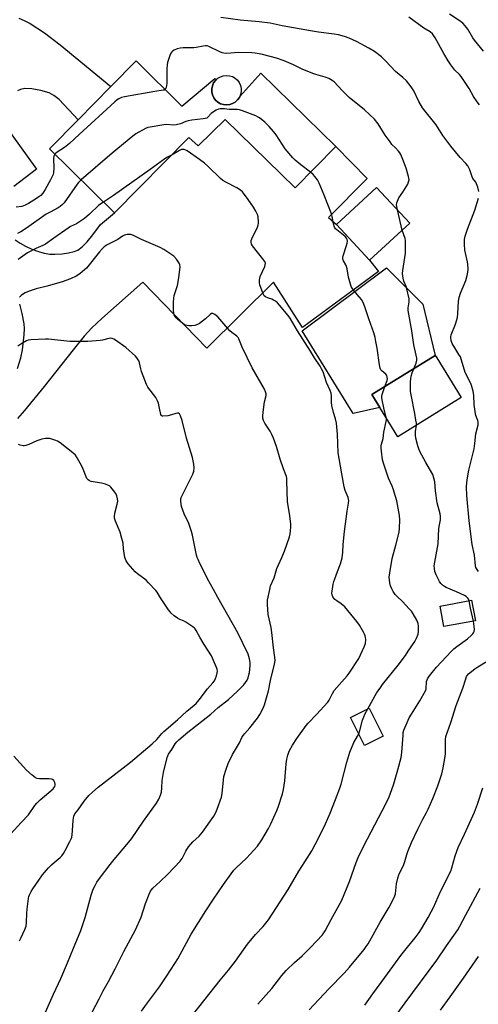
# Model space of a CAD drawing. Units: inches. Extents: x 1273766 to 1279766, y 541451 to 545451.
# Drawn here: x 1279192 to 1279408, y 542368 to 542832 of the extents above; entities that cross this region are included whole.
import ezdxf

# ---------------------------------------------------------------- set-up
doc = ezdxf.new("R2010")
doc.units = ezdxf.units.IN
doc.header["$MEASUREMENT"] = 0
for name, color, linetype in [('BLDG-Footprint', 5, 'Continuous'), ('CULTRL-Pad', 6, 'Continuous'), ('CULTRL-Storage Tank', 5, 'Continuous'), ('TRANS-Driveway', 251, 'Continuous'), ('Undefined', 1, 'Continuous')]:
    doc.layers.add(name, color=color, linetype=linetype)

msp = doc.modelspace()

# ---------------------------------------------------------------- linework, layer by layer
at = {"layer": 'BLDG-Footprint'}
for points, elevation in [([(1279246.84, 542812.93), (1279268.42, 542791.63), (1279283.98, 542804.71), (1279284.68, 542804.16), (1279284.26, 542803.77), (1279283.42, 542802.59), (1279282.84, 542801.25), (1279282.55, 542799.82), (1279282.57, 542798.37), (1279282.89, 542796.95), (1279283.49, 542795.62), (1279284.36, 542794.45), (1279285.45, 542793.49), (1279286.72, 542792.78), (1279288.11, 542792.34), (1279289.56, 542792.2), (1279291.01, 542792.37), (1279292.39, 542792.84), (1279293.64, 542793.58), (1279294.71, 542794.56), (1279295.56, 542795.75), (1279295.76, 542796.23), (1279305.64, 542807.2), (1279341.07, 542772.59), (1279321.85, 542753.12), (1279288.82, 542785.32), (1279276.06, 542772.97), (1279271.77, 542776.81), (1279236.67, 542741.23), (1279205.97, 542771.53), (1279219.44, 542785.18), (1279234.95, 542800.89)], 474.41), ([(1279375.96, 542736.45), (1279357.04, 542718.9), (1279341.43, 542735.73), (1279360.35, 542753.28)], 475.69), ([(1279400.29, 542654.19), (1279370.42, 542635.67), (1279361.84, 542649.52), (1279358.13, 542655.51), (1279388, 542674.02), (1279388.69, 542672.9)], 476.55), ([(1279406.94, 542548.81), (1279392.05, 542546.05), (1279390.26, 542555.73), (1279405.15, 542558.48)], 475.79), ([(1279363.4, 542494.33), (1279354.62, 542489.93), (1279347.99, 542503.17), (1279356.77, 542507.57)], 474.44)]:
    msp.add_lwpolyline(points, close=True, dxfattribs=dict(at, elevation=elevation))
at = {"layer": 'CULTRL-Pad'}
msp.add_lwpolyline([(1279361.84, 542649.52), (1279349.2, 542646.57), (1279325.23, 542685.64), (1279365, 542715.39), (1279382.12, 542698.15), (1279388, 542674.02), (1279358.13, 542655.51)], close=True, dxfattribs=at)
at = {"layer": 'CULTRL-Storage Tank'}
msp.add_lwpolyline([(1279291.01, 542792.37), (1279289.56, 542792.2), (1279288.11, 542792.34), (1279286.72, 542792.78), (1279285.45, 542793.49), (1279284.36, 542794.45), (1279283.49, 542795.62), (1279282.89, 542796.95), (1279282.57, 542798.37), (1279282.55, 542799.82), (1279282.84, 542801.25), (1279283.42, 542802.59), (1279284.26, 542803.77), (1279285.34, 542804.76), (1279286.59, 542805.5), (1279287.97, 542805.97), (1279289.41, 542806.13), (1279290.87, 542806), (1279292.25, 542805.56), (1279293.52, 542804.85), (1279294.62, 542803.88), (1279295.48, 542802.71), (1279296.09, 542801.39), (1279296.41, 542799.97), (1279296.42, 542798.51), (1279296.14, 542797.09), (1279295.56, 542795.75), (1279294.71, 542794.56), (1279293.64, 542793.58), (1279292.39, 542792.84)], close=True, dxfattribs=at)
at = {"layer": 'TRANS-Driveway'}
for points in [[(1279191.42, 542833.21), (1279194.07, 542832.08), (1279196.91, 542830.56), (1279203.61, 542826.19), (1279211.01, 542820.57), (1279234.95, 542800.89), (1279219.44, 542785.18), (1279210.45, 542794.7), (1279207.96, 542796.69), (1279205.73, 542797.85), (1279201.82, 542799), (1279197.67, 542799.76), (1279194.38, 542799.88), (1279192.26, 542799.47), (1279190.92, 542798.82)], [(1279189.81, 542728.58), (1279192.17, 542726.92), (1279194.62, 542725.55), (1279197.63, 542724.17), (1279200.75, 542723.04), (1279203.5, 542722.3), (1279206.11, 542721.84), (1279208.47, 542721.72), (1279211.87, 542721.97), (1279214.99, 542722.45), (1279217.53, 542723.06), (1279219.27, 542723.75), (1279221.36, 542725.23), (1279223.74, 542727.63), (1279226.43, 542730.96), (1279229.95, 542735.84), (1279236.67, 542741.23), (1279271.77, 542776.81), (1279276.06, 542772.97), (1279288.82, 542785.32), (1279321.85, 542753.12), (1279341.07, 542772.59), (1279355.92, 542757.5), (1279337.63, 542739.1), (1279341.43, 542735.73), (1279357.04, 542718.9), (1279361.21, 542713.55), (1279325.38, 542687.19), (1279311.62, 542708.54), (1279280.15, 542677.38), (1279250.04, 542708.66), (1279230.63, 542691.47), (1279226.01, 542687.07), (1279222.35, 542683.18), (1279217.06, 542676.72), (1279203.49, 542659.35), (1279194.15, 542647.97), (1279190.84, 542644.29)], [(1279184.52, 542783.08), (1279199.86, 542761.86), (1279189.19, 542753.69)], [(1279190.85, 542667.82), (1279192.38, 542672.83), (1279193.22, 542676.64), (1279194.01, 542683.78), (1279194.11, 542686.65), (1279194, 542688.85), (1279193.1, 542693.83), (1279191.88, 542698.25)]]:
    msp.add_lwpolyline(points, dxfattribs=at)
at = {"layer": 'Undefined'}
msp.add_line((1279372.43, 542733.18, 476), (1279370.21, 542742.65, 476), dxfattribs=at)
for points, elevation in [([(1279410.86, 542817.51), (1279406.49, 542822.7), (1279405.74, 542823.87), (1279403.46, 542827.89), (1279402.19, 542829.51), (1279400.97, 542830.79), (1279399.33, 542832), (1279394.7, 542834.96)], 482), ([(1279408.59, 542751.42), (1279408.09, 542753.39), (1279407.5, 542755.03), (1279407.09, 542755.74), (1279405.78, 542757.5), (1279405.36, 542758.21), (1279404.33, 542761.59), (1279403.91, 542762.55), (1279403.36, 542763.5), (1279402.48, 542764.64), (1279399.84, 542767.45), (1279395.37, 542772.82), (1279391.65, 542777.75), (1279388.5, 542782.8), (1279382.02, 542790.84), (1279380.28, 542793.81), (1279377.83, 542798.8), (1279376.59, 542800.78), (1279375.58, 542802.2), (1279374.4, 542803.5), (1279372.73, 542805.14), (1279369.25, 542808.04), (1279364.67, 542812.9), (1279362.58, 542814.93), (1279359.35, 542817.42), (1279356.68, 542819.06), (1279350.83, 542822.08), (1279347.32, 542823.66), (1279345.13, 542824.5), (1279342.37, 542825.26), (1279340.23, 542825.61), (1279332.92, 542826.51), (1279329.08, 542827.14), (1279315.83, 542829.59), (1279310.1, 542830.76), (1279304.96, 542831.36), (1279295.98, 542832.18), (1279286.84, 542833.52)], 478), ([(1279408.97, 542792.28), (1279407.82, 542793.59), (1279406.01, 542796.18), (1279403.95, 542799.97), (1279400.31, 542805.65), (1279399.52, 542806.58), (1279397.18, 542808.62), (1279395.31, 542811.05), (1279394.06, 542813.01), (1279392, 542816.51), (1279388.02, 542823.85), (1279387.39, 542824.81), (1279386.66, 542825.71), (1279385.63, 542826.7), (1279382.61, 542828.49), (1279375.53, 542833.65)], 480), ([(1279370.21, 542742.65), (1279369.85, 542744.28), (1279369.76, 542745.14), (1279369.86, 542745.99), (1279370.12, 542746.82), (1279370.89, 542748.4), (1279372.69, 542751.04), (1279375.01, 542754.87), (1279375.46, 542755.9), (1279375.63, 542756.85), (1279375.59, 542757.65), (1279375.42, 542758.49), (1279374.33, 542762.39), (1279372.74, 542766.51), (1279371.71, 542768.82), (1279371.3, 542769.55), (1279370.63, 542770.45), (1279369.3, 542771.91), (1279367.6, 542773.6), (1279366.66, 542774.76), (1279364.44, 542777.95), (1279361.15, 542783.29), (1279359.42, 542785.47), (1279354.63, 542789.9), (1279347.46, 542795.67), (1279344.26, 542798.78), (1279340.23, 542803.03), (1279339.31, 542803.73), (1279337.83, 542804.66), (1279336.13, 542805.32), (1279331.63, 542806.56), (1279330.24, 542807.02), (1279325.28, 542809.01), (1279321.17, 542811.06), (1279316.71, 542812.99), (1279313.09, 542814.2), (1279310.09, 542815.08), (1279305.86, 542816.1), (1279302.96, 542816.66), (1279301.49, 542816.83), (1279295.21, 542816.98), (1279289.64, 542816.53), (1279288.21, 542816.57), (1279287.42, 542816.79), (1279286.39, 542817.22), (1279281.17, 542819.78), (1279280.36, 542820.06), (1279279.54, 542820.13), (1279278.41, 542819.99), (1279275.25, 542819.31), (1279274.08, 542819.14), (1279269.05, 542819.14), (1279267.59, 542819.04), (1279266.17, 542818.61), (1279264.8, 542818.05), (1279264.04, 542817.64), (1279263.62, 542817.29), (1279263.18, 542816.61), (1279262.78, 542815.54), (1279261.72, 542812.19), (1279261.46, 542811.06), (1279261.36, 542809.31), (1279261.36, 542802.24), (1279261.04, 542800.42), (1279260.77, 542799.72), (1279260.52, 542799.42)], 476), ([(1279260.52, 542799.42), (1279260.12, 542799.19), (1279259.68, 542799.09), (1279255.74, 542798.52), (1279241.35, 542796.01), (1279239.91, 542795.66), (1279238.62, 542795.07), (1279237.91, 542794.57), (1279236.79, 542793.6), (1279219.95, 542778.26), (1279215.39, 542773.95), (1279213.09, 542772.06), (1279209.58, 542769.91), (1279208.9, 542769.39), (1279208.55, 542768.98)], 476), ([(1279329.06, 542760.43), (1279324.55, 542764.01), (1279321.91, 542766.21), (1279320.85, 542767.19), (1279317.21, 542771.54), (1279312.89, 542778.08), (1279311.66, 542779.73), (1279309.7, 542781.99), (1279308.74, 542782.97), (1279307.51, 542784.1), (1279305.12, 542786.06), (1279304.4, 542786.5), (1279303.34, 542786.99), (1279297.07, 542789.48), (1279295.69, 542789.93), (1279294.53, 542790.05), (1279290.71, 542789.97), (1279288.49, 542790.34), (1279287.37, 542790.4), (1279286.52, 542790.33), (1279285.69, 542790.14), (1279284.63, 542789.69), (1279283.34, 542788.99), (1279282.19, 542788.13), (1279280.56, 542786.3), (1279280.15, 542786.01), (1279279.46, 542785.75), (1279278.42, 542785.57), (1279273.11, 542785.03), (1279271.37, 542784.76), (1279270.27, 542784.39), (1279267.86, 542783.35), (1279265.72, 542782.78), (1279264.6, 542782.7), (1279261.36, 542782.92), (1279259.89, 542782.89), (1279253.5, 542781.76), (1279252.36, 542781.49), (1279251.29, 542781.05), (1279246.77, 542778.51), (1279245.33, 542777.52), (1279235.5, 542769.38), (1279220.87, 542756.82)], 474), ([(1279249.4, 542364.66), (1279251.71, 542368), (1279257.83, 542376.16), (1279261.05, 542380.88), (1279265.1, 542387.06), (1279266.48, 542389.34), (1279271.65, 542398.86), (1279272.85, 542400.9), (1279279.68, 542411.94), (1279283.33, 542417.54), (1279288.02, 542424.38), (1279291.68, 542429.5), (1279292.91, 542431.1), (1279294.05, 542432.27), (1279298.92, 542436.83), (1279304.13, 542442.55), (1279306.18, 542445.47), (1279309.27, 542450.9), (1279310.38, 542453.01), (1279313.26, 542459.24), (1279313.86, 542460.92), (1279315.86, 542467.17), (1279316.33, 542469.21), (1279317.07, 542473.34), (1279317.63, 542481.28), (1279317.96, 542483.5), (1279318.49, 542485.39), (1279319.13, 542487.23), (1279320.65, 542490.18), (1279322.67, 542493.25), (1279327.08, 542499.45), (1279328.06, 542500.56), (1279332, 542504.53), (1279337.3, 542510.41), (1279337.96, 542511.36), (1279339.55, 542514.53), (1279340.37, 542515.89), (1279346.46, 542522.89), (1279347.38, 542524.03), (1279351.95, 542530.99), (1279354.53, 542536.47), (1279354.84, 542537.28), (1279355.05, 542538.09), (1279355.22, 542540.04), (1279355.14, 542540.86), (1279354.95, 542541.66), (1279354.66, 542542.44), (1279354.14, 542543.49), (1279352.19, 542546.81), (1279350.94, 542548.46), (1279345.33, 542555.39), (1279343.69, 542556.85), (1279341.49, 542558.24), (1279340.64, 542558.94), (1279340.09, 542559.53), (1279339.63, 542560.18), (1279339.3, 542561.14), (1279339.23, 542561.91), (1279339.29, 542562.79), (1279339.84, 542566.02), (1279340.16, 542567.36), (1279340.58, 542568.66), (1279341.95, 542572.14), (1279343.23, 542575.71), (1279343.79, 542577.37), (1279344.06, 542578.47), (1279344.42, 542581.21), (1279344.63, 542584.81), (1279345.12, 542590.87), (1279346.48, 542600.56), (1279347.09, 542604.39), (1279347.19, 542605.57), (1279347.12, 542606.23), (1279346.91, 542607), (1279345.52, 542610.24), (1279344.98, 542611.98), (1279343.94, 542618.12), (1279342.59, 542625.43), (1279342.23, 542628.09), (1279341.88, 542636.87), (1279341.35, 542642.09), (1279341, 542644.04), (1279339.97, 542647.15), (1279339.23, 542650.46), (1279339.06, 542651.87), (1279338.99, 542654.77), (1279338.85, 542656.2), (1279338.43, 542657.47), (1279336.74, 542661.17), (1279335.06, 542666.2), (1279334.38, 542667.68), (1279333.71, 542668.88), (1279331.03, 542672.84), (1279329.17, 542675.95), (1279322.99, 542685.62), (1279319.7, 542691.26), (1279318.58, 542692.84), (1279314.56, 542697.8), (1279313.54, 542698.83), (1279312.64, 542699.54), (1279311.69, 542700.16), (1279310.9, 542700.51), (1279309.24, 542701.07), (1279307.97, 542701.69), (1279307.34, 542702.2), (1279306.77, 542703.14), (1279305.29, 542707.26), (1279305.09, 542708.34), (1279305.08, 542709.64), (1279305.2, 542710.49), (1279305.43, 542711.32), (1279307.56, 542716.05), (1279307.81, 542716.83), (1279307.88, 542717.58), (1279307.59, 542718.31), (1279307.11, 542719.01), (1279301.72, 542725.69), (1279301.32, 542726.44), (1279301.08, 542727.51), (1279301.17, 542728.3), (1279301.43, 542729.07), (1279304.05, 542734.58), (1279304.46, 542735.66), (1279304.57, 542736.22), (1279304.63, 542737.09), (1279304.49, 542739.45), (1279304.18, 542740.54), (1279303.39, 542742.03), (1279302.19, 542743.99), (1279299.74, 542747.62), (1279297.59, 542750.57), (1279297.01, 542751.19), (1279296.1, 542751.96), (1279294.4, 542753.15), (1279289.22, 542755.69), (1279287.73, 542756.61), (1279286.63, 542757.54), (1279280.63, 542763.29), (1279279.06, 542764.65), (1279276.73, 542766.51), (1279270.88, 542770.62), (1279270.36, 542770.89), (1279269.59, 542771.15), (1279268.8, 542771.21), (1279268.27, 542771.11), (1279267.25, 542770.69), (1279263.8, 542768.73)], 472), ([(1279208.55, 542768.98), (1279208.07, 542767.99), (1279207.84, 542766.91), (1279208.06, 542762.29), (1279207.87, 542760.39), (1279207.61, 542759.33), (1279206.46, 542756.81), (1279203.86, 542752.31), (1279202.77, 542750.59), (1279201.86, 542749.53), (1279201, 542748.82), (1279199.81, 542748), (1279196.05, 542745.72), (1279194.5, 542744.92), (1279192.9, 542744.34), (1279190.26, 542743.95)], 476), ([(1279263.8, 542768.73), (1279261.6, 542767.52), (1279260.43, 542766.75), (1279253.47, 542761.67), (1279236.2, 542749.42), (1279231.44, 542746.39)], 472), ([(1279364.28, 542659.32), (1279365.27, 542662.24), (1279365.42, 542663.03), (1279365.4, 542663.79), (1279365.14, 542664.5), (1279364.71, 542665.15), (1279362.75, 542666.82), (1279362.4, 542667.24), (1279362.06, 542667.95), (1279361.71, 542669.56), (1279360.6, 542677.4), (1279360.05, 542680.57), (1279359.62, 542682.53), (1279358.98, 542684.67), (1279356.66, 542691.31), (1279354.85, 542696.97), (1279353.99, 542699.04), (1279353.15, 542700.43), (1279351.12, 542702.73), (1279349.27, 542705.06), (1279348.77, 542705.79), (1279348.4, 542706.56), (1279347.08, 542710.93), (1279346.42, 542714.89), (1279346.16, 542716), (1279345.84, 542716.77), (1279344.72, 542718.7), (1279344.45, 542719.44), (1279344.43, 542720.24), (1279344.61, 542721.08), (1279346.2, 542725.91), (1279346.51, 542727.05), (1279346.58, 542727.88), (1279346.45, 542728.64), (1279346.14, 542729.35), (1279345.52, 542730.2), (1279341.62, 542733.22), (1279341, 542733.81), (1279340.52, 542734.49), (1279339.99, 542736.11), (1279339.4, 542739.63), (1279339.1, 542740.76), (1279335.51, 542749.65), (1279333.3, 542755.36), (1279332.42, 542756.87), (1279331.19, 542758.51), (1279330.39, 542759.34), (1279329.06, 542760.43)], 474), ([(1279220.87, 542756.82), (1279219.72, 542755.63), (1279219, 542754.76), (1279212.84, 542746.09), (1279212.06, 542745.25), (1279210.96, 542744.34), (1279210, 542743.72), (1279206.2, 542741.68), (1279204.42, 542740.59), (1279195.06, 542734.05), (1279192.42, 542732.37), (1279190.84, 542731.61)], 474), ([(1279408.48, 542572.13), (1279407.79, 542573.03), (1279407.23, 542574), (1279407, 542574.78), (1279406.56, 542579.74), (1279405.51, 542584.86), (1279403.96, 542595.94), (1279402.87, 542607.95), (1279402.78, 542612.02), (1279402.9, 542614.03), (1279403.19, 542616.31), (1279403.87, 542619.88), (1279406.39, 542630.02), (1279406.72, 542632.49), (1279407.11, 542636.96), (1279408.2, 542641.22), (1279408.32, 542642.06), (1279408.3, 542642.55), (1279408.1, 542643.33), (1279407.19, 542645.64), (1279406.97, 542646.48), (1279406.46, 542650.9), (1279406.27, 542655.07), (1279405.87, 542657.09), (1279405.28, 542659.36), (1279404.73, 542660.71), (1279402.2, 542666.02), (1279399.86, 542673.31), (1279399.22, 542674.53), (1279397.22, 542677.62), (1279396.04, 542679.65), (1279395.46, 542681.08), (1279395.3, 542682.35), (1279395.34, 542682.86), (1279395.55, 542683.68), (1279397.53, 542688.79), (1279398.5, 542691.84), (1279398.72, 542693.83), (1279398.92, 542699.65), (1279399.23, 542701.3), (1279399.91, 542703.41), (1279402.39, 542709.31), (1279403.13, 542711.72), (1279403.47, 542713.3), (1279403.59, 542714.66), (1279403.47, 542717.02), (1279403.27, 542718.18), (1279402.04, 542723.61), (1279401.85, 542726.49), (1279401.83, 542728.79), (1279402.12, 542730.23), (1279403.19, 542733.64), (1279406.67, 542742.55), (1279408.42, 542748.23)], 478), ([(1279231.44, 542746.39), (1279230.12, 542745.54), (1279229.04, 542744.74), (1279224.78, 542740.61), (1279222.5, 542738.68), (1279221.09, 542737.61), (1279218.66, 542736.09), (1279215.94, 542734.78), (1279214.71, 542734.06), (1279207.94, 542729.38), (1279204, 542726.45), (1279202.83, 542725.85), (1279199.47, 542724.44), (1279195.56, 542722.35), (1279191.1, 542719.22)], 472), ([(1279377.88, 542667.75), (1279378.6, 542669.33), (1279378.97, 542670.39), (1279379.27, 542671.72), (1279379.29, 542672.8), (1279379.06, 542674.13), (1279377.97, 542678.98), (1279377, 542685.67), (1279375.28, 542695.22), (1279375.27, 542696.52), (1279375.73, 542699.31), (1279375.64, 542700.75), (1279374.65, 542705.39), (1279374.28, 542706.48), (1279373.23, 542709.07), (1279372.86, 542710.48), (1279372.65, 542711.63), (1279372.63, 542712.73), (1279372.76, 542714.1), (1279373.93, 542722.2), (1279373.98, 542727.14), (1279373.93, 542728.29), (1279373.8, 542729.14), (1279372.43, 542733.18)], 476), ([(1279379.13, 542641.07), (1279379.11, 542642.04), (1279378.91, 542643.45), (1279378.37, 542646.55), (1279376.58, 542655.48), (1279376.41, 542656.93), (1279376.39, 542661.58), (1279376.47, 542663.02), (1279376.69, 542664.16), (1279377.14, 542665.86), (1279377.88, 542667.75)], 476), ([(1279364.84, 542644.68), (1279363.7, 542649.26), (1279362.89, 542653.07), (1279362.75, 542654.23), (1279362.79, 542654.8), (1279362.99, 542655.64), (1279364.28, 542659.32)], 474), ([(1279356.15, 542507.26), (1279360.51, 542514.92), (1279361.95, 542517.11), (1279363.17, 542518.74), (1279370.57, 542527.88), (1279373.97, 542532.45), (1279375.29, 542534.41), (1279378.32, 542539.12), (1279379.18, 542540.66), (1279379.89, 542542.56), (1279380.12, 542543.97), (1279380.15, 542546.24), (1279379.96, 542547.61), (1279379.27, 542549.16), (1279377.55, 542552.16), (1279376.75, 542553.35), (1279375.78, 542554.46), (1279372.53, 542557.87), (1279370.08, 542560.22), (1279369.16, 542561.29), (1279368.18, 542562.68), (1279367.45, 542563.89), (1279366.89, 542565.26), (1279366.52, 542566.7), (1279366.33, 542569.37), (1279366.55, 542571.44), (1279367.72, 542578.18), (1279369.45, 542584.55), (1279370.96, 542590.62), (1279371.15, 542592.38), (1279371.3, 542596.52), (1279371.07, 542598.54), (1279370.24, 542603.71), (1279369.89, 542605.42), (1279368.15, 542611.03), (1279367.61, 542612.38), (1279365.91, 542616.09), (1279363.69, 542622.79), (1279363.18, 542624.78), (1279362.6, 542628.88), (1279362.45, 542630.34), (1279362.48, 542631.36), (1279362.65, 542632.11), (1279363.5, 542634.79), (1279363.79, 542637.82), (1279364.91, 542642.91), (1279364.97, 542643.72), (1279364.84, 542644.68)], 474), ([(1279404.06, 542558.28), (1279403.81, 542558.93), (1279403.34, 542559.54), (1279402.54, 542560.24), (1279401.84, 542560.71), (1279398.04, 542562.52), (1279393.1, 542564.57), (1279392.36, 542564.97), (1279391.44, 542565.64), (1279390.64, 542566.44), (1279390, 542567.39), (1279388.5, 542570.54), (1279387.85, 542572.14), (1279387.59, 542573.45), (1279387.58, 542574.81), (1279389.39, 542585.08), (1279389.78, 542592.41), (1279389.98, 542594.17), (1279390.49, 542596.48), (1279390.56, 542598.21), (1279390.33, 542599.36), (1279388.89, 542604.53), (1279388.14, 542610.11), (1279387.78, 542614.45), (1279387.24, 542616.75), (1279386.84, 542617.86), (1279386.46, 542618.65), (1279383.64, 542623.45), (1279380.79, 542628.62), (1279380.19, 542629.95), (1279379.79, 542631.34), (1279378.88, 542635.01), (1279378.66, 542636.43), (1279378.71, 542638.09), (1279379.13, 542641.07)], 476), ([(1279191.81, 542397.83), (1279192.35, 542399.16), (1279194.35, 542403.23), (1279194.91, 542404.82), (1279195.13, 542406.48), (1279195.29, 542410.94), (1279195.43, 542412.7), (1279196.11, 542417.86), (1279196.28, 542418.71), (1279196.55, 542419.52), (1279197.29, 542421.08), (1279198.03, 542422.33), (1279200.86, 542426.4), (1279202.72, 542428.91), (1279205.51, 542432.19), (1279206.91, 542433.67), (1279208.17, 542434.83), (1279210.93, 542437.11), (1279211.73, 542437.89), (1279212.53, 542438.97), (1279213.39, 542440.38), (1279215.62, 542444.62), (1279216.21, 542445.91), (1279216.49, 542446.71), (1279216.66, 542447.83), (1279216.9, 542452.14), (1279217.18, 542454.71), (1279217.49, 542456.67), (1279217.88, 542457.69), (1279219.48, 542459.7), (1279222.37, 542463.75), (1279224.59, 542466.37), (1279226.22, 542468), (1279228.92, 542470.25), (1279244.14, 542482.13), (1279254.38, 542490.7), (1279256.62, 542492.82), (1279258.93, 542495.62), (1279259.92, 542496.62), (1279266.3, 542502.12), (1279270.76, 542506.21), (1279274.17, 542508.96), (1279275.2, 542509.87), (1279276.64, 542511.57), (1279280.52, 542516.66), (1279283.05, 542519.57), (1279283.77, 542520.5), (1279284.28, 542521.52), (1279284.75, 542522.89), (1279285.13, 542524.28), (1279285.2, 542525.11), (1279285.05, 542525.94), (1279284.75, 542526.76), (1279282.43, 542532.22), (1279278.96, 542537.57), (1279276.9, 542541.07), (1279275.16, 542544.31), (1279274.7, 542545), (1279274.33, 542545.41), (1279273.66, 542545.95), (1279270.23, 542548.18), (1279269.22, 542548.75), (1279267.42, 542549.45), (1279266.42, 542550.01), (1279264.76, 542551.23), (1279263.41, 542552.37), (1279262.83, 542553.03), (1279262.14, 542553.99), (1279258.37, 542559.7), (1279256.81, 542562.25), (1279256.1, 542563.17), (1279252.75, 542566.79), (1279251.51, 542568.01), (1279247.51, 542570.95), (1279246.4, 542571.89), (1279243.12, 542575.69), (1279242.09, 542577.09), (1279241.77, 542577.88), (1279241.57, 542578.73), (1279240.94, 542582.84), (1279240.67, 542585.41), (1279240.16, 542587.61), (1279239.27, 542590.62), (1279237.1, 542595.84), (1279236.69, 542597.23), (1279236.66, 542598.1), (1279236.83, 542599.56), (1279237.97, 542603.78), (1279238.16, 542605.19), (1279238.02, 542606.32), (1279237.68, 542607.72), (1279237.35, 542608.52), (1279236.72, 542609.51), (1279234.94, 542611.86), (1279234.31, 542612.44), (1279233.82, 542612.72), (1279232.45, 542613.22), (1279230.44, 542613.76), (1279225.56, 542614.59), (1279224.77, 542614.87), (1279224.13, 542615.31), (1279223.63, 542615.92), (1279223.24, 542616.66), (1279221.8, 542620.42), (1279221.2, 542621.75), (1279219.07, 542625.71), (1279218.25, 542626.93), (1279216.97, 542628.09), (1279210.92, 542632.72), (1279209.72, 542633.55), (1279208.93, 542633.93), (1279207.51, 542634.4), (1279206.07, 542634.77), (1279205.2, 542634.86), (1279204.05, 542634.78), (1279202.32, 542634.45), (1279200.05, 542633.77), (1279196.16, 542632.04), (1279194.85, 542631.57), (1279194.05, 542631.42), (1279193.47, 542631.41), (1279192.04, 542631.61), (1279191.26, 542631.92)], 466), ([(1279406.05, 542548.65), (1279405.64, 542550.76), (1279404.63, 542554.78), (1279404.06, 542558.28)], 476), ([(1279328.47, 542365.27), (1279337.85, 542375.22), (1279345.06, 542382.53), (1279347.5, 542385.33), (1279354.4, 542393.75), (1279355.46, 542395.1), (1279356.41, 542396.48), (1279362, 542406.59), (1279366.29, 542413.64), (1279368.7, 542418.29), (1279369, 542419.1), (1279369.2, 542419.93), (1279369.74, 542424.77), (1279370.29, 542427.44), (1279370.89, 542429.03), (1279373.22, 542433.78), (1279373.72, 542435.31), (1279374.59, 542438.61), (1279375.07, 542439.96), (1279376.85, 542444.24), (1279379.77, 542450.48), (1279382.11, 542455.2), (1279383.87, 542458.35), (1279384.62, 542459.89), (1279386.88, 542465.03), (1279389.22, 542470.94), (1279390.51, 542474.77), (1279391.08, 542476.69), (1279391.69, 542479.44), (1279392.66, 542484.82), (1279392.84, 542486.25), (1279392.91, 542487.73), (1279392.84, 542492.77), (1279393.08, 542494.22), (1279395.36, 542500.81), (1279397.86, 542508.88), (1279401.1, 542517.04), (1279402.43, 542521.46), (1279402.82, 542522.53), (1279403.21, 542523.21), (1279403.76, 542523.82), (1279406.75, 542526.14), (1279408.17, 542527.13), (1279412.53, 542529.84)], 478), ([(1279351.88, 542495.41), (1279352.43, 542497.03), (1279353.75, 542501.9), (1279354.28, 542503.58), (1279354.83, 542504.84), (1279356.15, 542507.26)], 474), ([(1279271.13, 542359.79), (1279286.45, 542379.28), (1279290.42, 542384.02), (1279293.76, 542388.2), (1279299.33, 542396.19), (1279303.18, 542400.89), (1279306.81, 542404.54), (1279309.25, 542407.7), (1279318.6, 542421.97), (1279323.71, 542430.75), (1279326.49, 542435.03), (1279329.8, 542440.34), (1279332.92, 542446.25), (1279336.19, 542453.02), (1279338.39, 542458.1), (1279341.01, 542464.49), (1279343.05, 542469.91), (1279343.68, 542471.79), (1279346.28, 542482.08), (1279347.66, 542486.77), (1279349.55, 542491.34), (1279351.33, 542494.32), (1279351.88, 542495.41)], 474), ([(1279187.72, 542448.26), (1279192.59, 542453.67), (1279196.01, 542457.22), (1279199.08, 542461.61), (1279199.97, 542462.77), (1279201.58, 542464.35), (1279207.64, 542469.56), (1279207.99, 542469.98), (1279208.42, 542470.7), (1279208.62, 542471.2), (1279208.69, 542471.71), (1279208.51, 542472.46), (1279207.97, 542473.4), (1279207.4, 542473.94), (1279206.9, 542474.14), (1279205.78, 542474.27), (1279203.29, 542474.18), (1279201.22, 542474.21), (1279200.1, 542474.41), (1279199.37, 542474.8), (1279197.79, 542476.04), (1279195.16, 542478.3), (1279189.19, 542484.99)], 464), ([(1279354.81, 542367.54), (1279358.53, 542372.78), (1279364.22, 542380.46), (1279371.73, 542390.88), (1279374.85, 542394.89), (1279378.47, 542399.23), (1279380.46, 542401.83), (1279381.52, 542403.45), (1279384.69, 542408.84), (1279386.08, 542411.48), (1279387.13, 542413.61), (1279390.45, 542421.1), (1279395.3, 542430.64), (1279395.9, 542432.31), (1279397.36, 542437.92), (1279398.76, 542441.81), (1279401.75, 542448.1), (1279406.55, 542458.5), (1279408, 542462.23), (1279410.43, 542470.04)], 480), ([(1279363.78, 542354.79), (1279373.79, 542368.57), (1279388.69, 542388.77), (1279393.38, 542395.41), (1279398.6, 542403.02), (1279399.69, 542404.74), (1279402.47, 542410.09), (1279409.2, 542422.64)], 482), ([(1279390.46, 542365.18), (1279395.02, 542371.37), (1279401.36, 542380.25), (1279408.5, 542390.42)], 484)]:
    msp.add_lwpolyline(points, dxfattribs=dict(at, elevation=elevation))
for points in [[(1279224.52, 542361.15, 470), (1279229.4, 542370.41, 470), (1279231.33, 542374.23, 470), (1279233.88, 542378.71, 470), (1279237, 542384.64, 470), (1279241.02, 542392.79, 470), (1279246.55, 542403.08, 470), (1279249.19, 542408.99, 470), (1279251.3, 542415.43, 470), (1279253, 542419.91, 470), (1279253.6, 542421.26, 470), (1279254.02, 542421.91, 470), (1279254.76, 542422.72, 470), (1279258.22, 542425.82, 470), (1279261.81, 542429.23, 470), (1279267.68, 542435.46, 470), (1279268.53, 542436.68, 470), (1279270.3, 542440.14, 470), (1279271.49, 542442.11, 470), (1279273.61, 542444.48, 470), (1279276.54, 542447.26, 470), (1279278.13, 542449.02, 470), (1279283.45, 542456.65, 470), (1279284.42, 542458.37, 470), (1279285.16, 542459.92, 470), (1279287.06, 542465.59, 470), (1279287.4, 542467.32, 470), (1279288.31, 542475.39, 470), (1279289.27, 542478.77, 470), (1279290.35, 542481.43, 470), (1279292.39, 542485.73, 470), (1279295.59, 542491.24, 470), (1279296.8, 542493.75, 470), (1279297.38, 542494.76, 470), (1279298.08, 542495.71, 470), (1279300.43, 542498.27, 470), (1279304.15, 542502.86, 470), (1279305.24, 542504.55, 470), (1279306.86, 542507.53, 470), (1279307.45, 542509.19, 470), (1279309.28, 542515.79, 470), (1279310.23, 542520.65, 470), (1279312.14, 542528.43, 470), (1279312.43, 542530.16, 470), (1279312.36, 542531.54, 470), (1279311.61, 542536.03, 470), (1279310.92, 542543.25, 470), (1279310.5, 542545.72, 470), (1279309.2, 542551.73, 470), (1279308.81, 542556.47, 470), (1279308.81, 542557.66, 470), (1279308.91, 542558.51, 470), (1279309.91, 542563.62, 470), (1279310.33, 542565.29, 470), (1279311.94, 542569.05, 470), (1279313.26, 542573.5, 470), (1279315.61, 542578.71, 470), (1279316.86, 542581.67, 470), (1279319.2, 542588.45, 470), (1279319.56, 542589.84, 470), (1279319.75, 542591.31, 470), (1279319.89, 542593.08, 470), (1279319.84, 542594.53, 470), (1279319.22, 542599.43, 470), (1279318.3, 542605.02, 470), (1279318.03, 542614.92, 470), (1279317.95, 542616.07, 470), (1279317.81, 542616.9, 470), (1279317.56, 542617.67, 470), (1279316.38, 542620.46, 470), (1279314.75, 542625.1, 470), (1279313.05, 542630.98, 470), (1279311.73, 542634.94, 470), (1279310.89, 542636.76, 470), (1279310.09, 542638.27, 470), (1279307.62, 542641.98, 470), (1279307.01, 542643.29, 470), (1279306.64, 542644.37, 470), (1279306.57, 542645.52, 470), (1279306.78, 542647.3, 470), (1279307.48, 542652.05, 470), (1279308.15, 542655.07, 470), (1279308.16, 542655.86, 470), (1279307.96, 542656.88, 470), (1279307.4, 542658.09, 470), (1279301.53, 542668.22, 470), (1279296.93, 542677.89, 470), (1279295.39, 542681.81, 470), (1279294.96, 542682.45, 470), (1279294.42, 542683.03, 470), (1279291.94, 542684.9, 470), (1279291.08, 542685.68, 470), (1279285.34, 542692.2, 470), (1279284.03, 542693.33, 470), (1279283.12, 542693.84, 470), (1279282.89, 542693.87, 470), (1279282.43, 542693.78, 470), (1279281.75, 542693.37, 470), (1279279.66, 542691.22, 470), (1279276.8, 542689.12, 470), (1279275.78, 542688.55, 470), (1279274.54, 542688.19, 470), (1279273.17, 542688.04, 470), (1279271.79, 542688, 470), (1279270.94, 542688.11, 470), (1279270.09, 542688.35, 470), (1279269.55, 542688.58, 470), (1279268.82, 542689.04, 470), (1279266.34, 542691.11, 470), (1279265.75, 542691.71, 470), (1279265.22, 542692.41, 470), (1279264.85, 542693.14, 470), (1279264.61, 542693.88, 470), (1279264.46, 542695.3, 470), (1279264.49, 542699.13, 470), (1279264.61, 542701.01, 470), (1279264.81, 542702.36, 470), (1279266.29, 542707.04, 470), (1279267.03, 542710.66, 470), (1279267.58, 542715.75, 470), (1279267.5, 542716.83, 470), (1279267.17, 542717.59, 470), (1279265.83, 542719.49, 470), (1279264.67, 542720.79, 470), (1279262.35, 542722.49, 470), (1279259.93, 542724.03, 470), (1279258.15, 542724.97, 470), (1279249.43, 542728.74, 470), (1279245.66, 542730.56, 470), (1279244.3, 542731.02, 470), (1279242.68, 542731.08, 470), (1279241.89, 542730.94, 470), (1279241.38, 542730.76, 470), (1279240.41, 542730.23, 470), (1279238.13, 542728.71, 470), (1279233.14, 542726.15, 470), (1279231.74, 542725.25, 470), (1279230.91, 542724.49, 470), (1279229.59, 542722.97, 470), (1279223.38, 542715.23, 470), (1279222.53, 542714.42, 470), (1279220.49, 542712.73, 470), (1279219.33, 542711.83, 470), (1279218.58, 542711.36, 470), (1279215.89, 542710.17, 470), (1279211.95, 542708.79, 470), (1279204.9, 542706.66, 470), (1279199.69, 542705.4, 470), (1279196.33, 542704.31, 470), (1279194.44, 542703.53, 470), (1279192.8, 542702.42, 470), (1279191.75, 542701.47, 470)], [(1279204, 542364.24, 468), (1279207.83, 542372.73, 468), (1279211.3, 542380.06, 468), (1279214.51, 542387.45, 468), (1279217.24, 542394.29, 468), (1279220.74, 542402.71, 468), (1279222.82, 542408.8, 468), (1279225.7, 542419.34, 468), (1279226.64, 542422.14, 468), (1279227.5, 542423.98, 468), (1279228.36, 542425.5, 468), (1279230, 542427.84, 468), (1279234.59, 542433.84, 468), (1279236.42, 542436.12, 468), (1279242.53, 542443.28, 468), (1279244.63, 542445.95, 468), (1279250.3, 542454.21, 468), (1279256.49, 542462.82, 468), (1279257.63, 542464.74, 468), (1279258.42, 542466.59, 468), (1279258.77, 542467.98, 468), (1279258.99, 542469.98, 468), (1279259.2, 542473.54, 468), (1279259.7, 542477.28, 468), (1279261.55, 542484.32, 468), (1279262.14, 542485.94, 468), (1279263.65, 542488.08, 468), (1279265.3, 542490.83, 468), (1279266, 542491.7, 468), (1279266.98, 542492.7, 468), (1279271.23, 542496.29, 468), (1279282.03, 542504.81, 468), (1279285.58, 542507.86, 468), (1279290.44, 542511.73, 468), (1279294.72, 542515.59, 468), (1279297.67, 542518.61, 468), (1279298.49, 542519.64, 468), (1279299.22, 542520.85, 468), (1279299.67, 542521.9, 468), (1279300.11, 542523.25, 468), (1279300.36, 542524.39, 468), (1279300.52, 542525.81, 468), (1279300.64, 542527.81, 468), (1279300.6, 542529.16, 468), (1279300.35, 542530.88, 468), (1279299.66, 542533, 468), (1279294.86, 542543.15, 468), (1279285.35, 542559.8, 468), (1279283.34, 542563.64, 468), (1279280.55, 542568.66, 468), (1279278.49, 542572.91, 468), (1279276.88, 542575.91, 468), (1279276.06, 542577.67, 468), (1279275.66, 542578.71, 468), (1279275.35, 542579.85, 468), (1279273.47, 542589.22, 468), (1279273.05, 542590.95, 468), (1279271.69, 542594.72, 468), (1279269.54, 542599.25, 468), (1279268.29, 542602.8, 468), (1279268.04, 542603.91, 468), (1279267.92, 542605.32, 468), (1279267.95, 542606.16, 468), (1279268.13, 542606.97, 468), (1279268.82, 542608.56, 468), (1279273.62, 542617.96, 468), (1279274.05, 542619.34, 468), (1279274.23, 542621.06, 468), (1279274.04, 542622.75, 468), (1279273.4, 542625.84, 468), (1279270.64, 542634.93, 468), (1279268.5, 542643.29, 468), (1279267.78, 542645.56, 468), (1279267.24, 542646.49, 468), (1279266.78, 542646.79, 468), (1279266.37, 542646.85, 468), (1279265.59, 542646.68, 468), (1279263.54, 542645.95, 468), (1279261.8, 542645.58, 468), (1279259.52, 542645.34, 468), (1279259.05, 542645.42, 468), (1279258.76, 542645.6, 468), (1279258.5, 542646.11, 468), (1279257.95, 542649.19, 468), (1279257.36, 542651.51, 468), (1279256.99, 542652.64, 468), (1279256.1, 542654.17, 468), (1279252.4, 542659.11, 468), (1279251.67, 542660.36, 468), (1279249.36, 542666.5, 468), (1279249.04, 542667.64, 468), (1279248.46, 542670.5, 468), (1279248.2, 542671.29, 468), (1279247.85, 542672.01, 468), (1279247.23, 542672.83, 468), (1279246.47, 542673.62, 468), (1279241.92, 542677.68, 468), (1279237.04, 542681.16, 468), (1279236.3, 542681.64, 468), (1279235.53, 542682.02, 468), (1279234.77, 542682.14, 468), (1279234, 542682.06, 468), (1279230.97, 542681.21, 468), (1279229.89, 542681.03, 468), (1279224.05, 542680.62, 468), (1279215.62, 542680.53, 468), (1279205.47, 542681.65, 468), (1279204.06, 542681.74, 468), (1279197.1, 542681.4, 468), (1279195.96, 542681.24, 468), (1279195.16, 542680.97, 468), (1279192.41, 542679.37, 468), (1279191.06, 542678.32, 468)], [(1279304.31, 542367.87, 476), (1279310.93, 542375.33, 476), (1279315.67, 542381.4, 476), (1279317.65, 542383.8, 476), (1279321.58, 542387.6, 476), (1279325.19, 542390.82, 476), (1279329.13, 542394.65, 476), (1279334.73, 542400.65, 476), (1279336.1, 542402.47, 476), (1279338.93, 542407.92, 476), (1279342.79, 542414.9, 476), (1279343.85, 542416.98, 476), (1279347.51, 542425.77, 476), (1279350.67, 542434.73, 476), (1279351.68, 542437.16, 476), (1279354.36, 542442.63, 476), (1279364.73, 542462.51, 476), (1279366.2, 542465.69, 476), (1279367.57, 542469.22, 476), (1279368.45, 542471.96, 476), (1279370.35, 542478.56, 476), (1279371.88, 542484.37, 476), (1279372.24, 542486.68, 476), (1279372.8, 542494.91, 476), (1279372.95, 542496.06, 476), (1279373.25, 542497.16, 476), (1279374.69, 542500.89, 476), (1279375.73, 542502.97, 476), (1279376.76, 542504.74, 476), (1279380.68, 542510.98, 476), (1279383.34, 542515.72, 476), (1279383.66, 542516.77, 476), (1279383.96, 542520.17, 476), (1279384.16, 542521, 476), (1279384.35, 542521.46, 476), (1279385.23, 542522.83, 476), (1279388.53, 542527, 476), (1279395.56, 542534.4, 476), (1279396.83, 542535.57, 476), (1279398.19, 542536.66, 476), (1279403.28, 542540.33, 476), (1279404.98, 542541.84, 476), (1279405.73, 542542.67, 476), (1279406.03, 542543.11, 476), (1279406.35, 542543.83, 476), (1279406.54, 542544.87, 476), (1279406.46, 542546.05, 476), (1279406.05, 542548.65, 476)]]:
    msp.add_polyline3d(points, dxfattribs=at)

doc.saveas('drawing.dxf')
